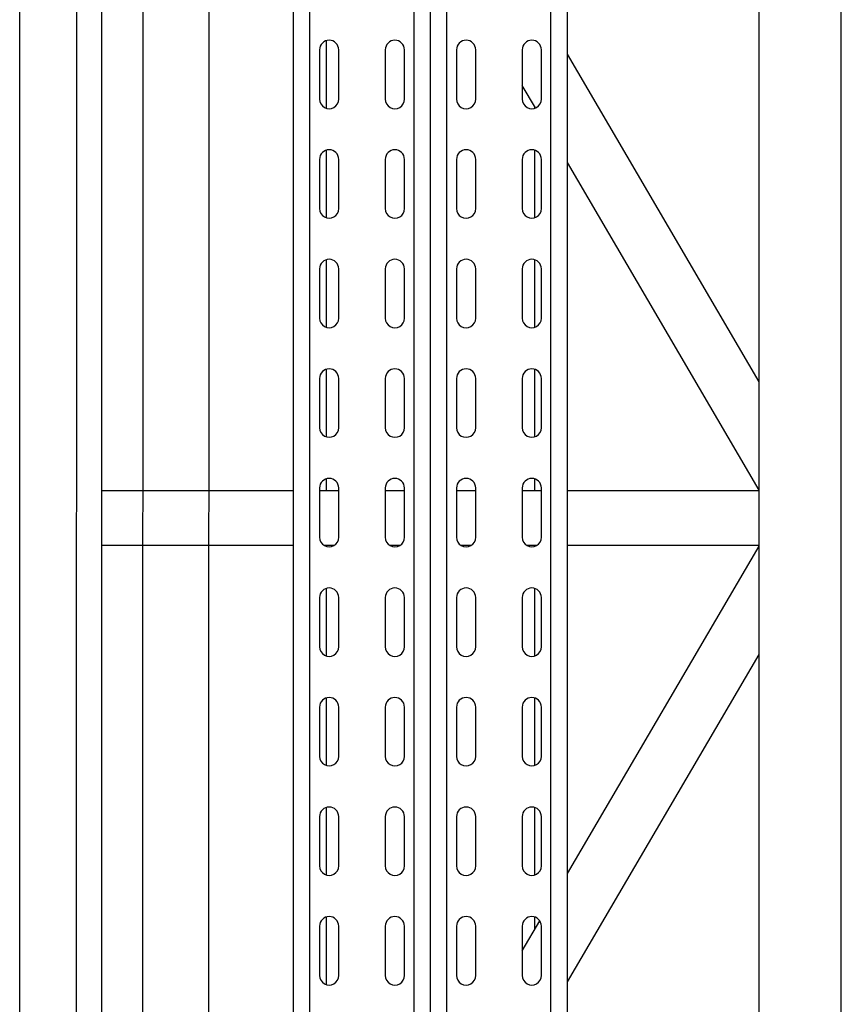
# Model space of a CAD drawing. Units: millimetres. Extents: x -17903 to 19001, y -12343 to 10068.
# Drawn here: x -5435 to -5135, y -3673 to -3313 of the extents above; entities that cross this region are included whole.
import ezdxf

# ---------------------------------------------------------------- set-up
doc = ezdxf.new("R2010")
doc.units = ezdxf.units.MM
doc.layers.add('5.Machinerie', color=140, linetype='Continuous')
doc.layers.add('n° porteuse', color=250, linetype='Continuous')

# ---------------------------------------------------------------- blocks, each defined once
blk = doc.blocks.new('Equipe Compacte Motorisee PS')
for p, q in [((3909, 150), (2091, 150)), ((3925, 120), (2075, 120)), ((3420.21, 120), (3300.62, 50)), ((3459.79, 120), (3340.21, 50)), ((3460, 120), (3460, 50)), ((3480, 120), (3480, 50)), ((3599.79, 50), (3480.21, 120)), ((3639.38, 50), (3519.79, 120)), ((3939, 50), (2925, 50)), ((3939, 44), (2925, 44)), ((3317, 40.5), (3299, 40.5)), ((3357, 40.5), (3339, 40.5)), ((3397, 40.5), (3379, 40.5)), ((3437, 40.5), (3419, 40.5)), ((3477, 40.5), (3459, 40.5)), ((3460, 40.5), (3460, 33.5)), ((3517, 40.5), (3499, 40.5)), ((3557, 40.5), (3539, 40.5)), ((3597, 40.5), (3579, 40.5)), ((3627.98, 33.5), (3617.04, 39.9)), ((3637, 40.5), (3619, 40.5)), ((3320.24, 38.31), (3312.02, 33.5)), ((3320.34, 38.05), (3319.8, 38.05)), ((3360.34, 38.05), (3335.66, 38.05)), ((3400.34, 38.05), (3375.66, 38.05)), ((3440.34, 38.05), (3415.66, 38.05)), ((3460, 38.05), (3455.66, 38.05)), ((3480, 38.8), (3480, 35.2)), ((3480.34, 38.05), (3480, 38.05)), ((3520.34, 38.05), (3495.66, 38.05)), ((3560.34, 38.05), (3535.66, 38.05)), ((3600.34, 38.05), (3575.66, 38.05)), ((3620.2, 38.05), (3615.66, 38.05)), ((3299, 33.5), (3317, 33.5)), ((3339, 33.5), (3357, 33.5)), ((3379, 33.5), (3397, 33.5)), ((3419, 33.5), (3437, 33.5)), ((3459, 33.5), (3477, 33.5)), ((3499, 33.5), (3517, 33.5)), ((3539, 33.5), (3557, 33.5)), ((3579, 33.5), (3597, 33.5)), ((3619, 33.5), (3637, 33.5)), ((3317, 16.5), (3299, 16.5)), ((3357, 16.5), (3339, 16.5)), ((3397, 16.5), (3379, 16.5)), ((3437, 16.5), (3419, 16.5)), ((3477, 16.5), (3459, 16.5)), ((3460, 16.5), (3460, 9.5)), ((3480, 14.8), (3480, 11.2)), ((3517, 16.5), (3499, 16.5)), ((3557, 16.5), (3539, 16.5)), ((3597, 16.5), (3579, 16.5)), ((3637, 16.5), (3619, 16.5)), ((3299, 9.5), (3317, 9.5)), ((3339, 9.5), (3357, 9.5)), ((3379, 9.5), (3397, 9.5)), ((3419, 9.5), (3437, 9.5)), ((3459, 9.5), (3477, 9.5)), ((3499, 9.5), (3517, 9.5)), ((3539, 9.5), (3557, 9.5)), ((3579, 9.5), (3597, 9.5)), ((3619, 9.5), (3637, 9.5)), ((3930.6, 6), (2925, 6)), ((3930.6, 0), (2925, 0)), ((3930.6, -6), (2925, -6)), ((3317, -9.5), (3299, -9.5)), ((3357, -9.5), (3339, -9.5)), ((3397, -9.5), (3379, -9.5)), ((3437, -9.5), (3419, -9.5)), ((3477, -9.5), (3459, -9.5)), ((3460, -9.5), (3460, -16.5)), ((3517, -9.5), (3499, -9.5)), ((3557, -9.5), (3539, -9.5)), ((3597, -9.5), (3579, -9.5)), ((3637, -9.5), (3619, -9.5)), ((3480, -11.2), (3480, -14.8)), ((3299, -16.5), (3317, -16.5)), ((3339, -16.5), (3357, -16.5)), ((3379, -16.5), (3397, -16.5)), ((3419, -16.5), (3437, -16.5)), ((3459, -16.5), (3477, -16.5)), ((3499, -16.5), (3517, -16.5)), ((3539, -16.5), (3557, -16.5)), ((3579, -16.5), (3597, -16.5)), ((3619, -16.5), (3637, -16.5)), ((3317, -33.5), (3299, -33.5)), ((3357, -33.5), (3339, -33.5)), ((3397, -33.5), (3379, -33.5)), ((3437, -33.5), (3419, -33.5)), ((3477, -33.5), (3459, -33.5)), ((3460, -33.5), (3460, -40.5)), ((3480, -35.2), (3480, -38.8)), ((3517, -33.5), (3499, -33.5)), ((3557, -33.5), (3539, -33.5)), ((3597, -33.5), (3579, -33.5)), ((3637, -33.5), (3619, -33.5)), ((3295.66, -38.05), (3320.34, -38.05)), ((3335.66, -38.05), (3360.34, -38.05)), ((3375.66, -38.05), (3400.34, -38.05)), ((3415.66, -38.05), (3440.34, -38.05)), ((3455.66, -38.05), (3460, -38.05)), ((3480, -38.05), (3480.34, -38.05)), ((3495.66, -38.05), (3520.34, -38.05)), ((3535.66, -38.05), (3560.34, -38.05)), ((3575.66, -38.05), (3600.34, -38.05)), ((3615.66, -38.05), (3640.34, -38.05)), ((3299, -40.5), (3317, -40.5)), ((3339, -40.5), (3357, -40.5)), ((3379, -40.5), (3397, -40.5)), ((3419, -40.5), (3437, -40.5)), ((3459, -40.5), (3477, -40.5)), ((3499, -40.5), (3517, -40.5)), ((3539, -40.5), (3557, -40.5)), ((3579, -40.5), (3597, -40.5)), ((3619, -40.5), (3637, -40.5)), ((3939, -44), (2925, -44)), ((3939, -50), (2925, -50)), ((3460, -50), (3460, -120)), ((3480, -50), (3480, -120)), ((3925, -120), (2075, -120)), ((3909, -150), (2091, -150))]:
    blk.add_line(p, q)
for centre, start, end in [((3299, 37), 90, 270), ((3317, 37), 270, 90), ((3339, 37), 90, 270), ((3357, 37), 270, 90), ((3379, 37), 90, 270), ((3397, 37), 270, 90), ((3419, 37), 90, 270), ((3437, 37), 270, 90), ((3459, 37), 90, 270), ((3477, 37), 270, 90), ((3499, 37), 90, 270), ((3517, 37), 270, 90), ((3539, 37), 90, 270), ((3557, 37), 270, 90), ((3579, 37), 90, 270), ((3597, 37), 270, 90), ((3619, 37), 90, 270), ((3637, 37), 270, 90), ((3299, 13), 90, 270), ((3317, 13), 270, 90), ((3339, 13), 90, 270), ((3357, 13), 270, 90), ((3379, 13), 90, 270), ((3397, 13), 270, 90), ((3419, 13), 90, 270), ((3437, 13), 270, 90), ((3459, 13), 90, 270), ((3477, 13), 270, 90), ((3499, 13), 90, 270), ((3517, 13), 270, 90), ((3539, 13), 90, 270), ((3557, 13), 270, 90), ((3579, 13), 90, 270), ((3597, 13), 270, 90), ((3619, 13), 90, 270), ((3637, 13), 270, 90), ((3299, -13), 90, 270), ((3317, -13), 270, 90), ((3339, -13), 90, 270), ((3357, -13), 270, 90), ((3379, -13), 90, 270), ((3397, -13), 270, 90), ((3419, -13), 90, 270), ((3437, -13), 270, 90), ((3459, -13), 90, 270), ((3477, -13), 270, 90), ((3499, -13), 90, 270), ((3517, -13), 270, 90), ((3539, -13), 90, 270), ((3557, -13), 270, 90), ((3579, -13), 90, 270), ((3597, -13), 270, 90), ((3619, -13), 90, 270), ((3637, -13), 270, 90), ((3299, -37), 90, 270), ((3317, -37), 270, 90), ((3339, -37), 90, 270), ((3357, -37), 270, 90), ((3379, -37), 90, 270), ((3397, -37), 270, 90), ((3419, -37), 90, 270), ((3437, -37), 270, 90), ((3459, -37), 90, 270), ((3477, -37), 270, 90), ((3499, -37), 90, 270), ((3517, -37), 270, 90), ((3539, -37), 90, 270), ((3557, -37), 270, 90), ((3579, -37), 90, 270), ((3597, -37), 270, 90), ((3619, -37), 90, 270), ((3637, -37), 270, 90)]:
    blk.add_arc(centre, 3.5, start, end)

msp = doc.modelspace()

# ---------------------------------------------------------------- linework, layer by layer
at = {"layer": 'n° porteuse'}
msp.add_lwpolyline([(-5411.36, 4479.97), (-5363.06, 4479.97), (-5365.82, -4520.04), (-5414.12, -4520.04), (-5411.36, 4479.96)], close=True, dxfattribs=at)
msp.add_lwpolyline([(-5387.21, 4479.96), (-5389.97, -4520.04)], dxfattribs=at)

# ---------------------------------------------------------------- block references
at = {"layer": '5.Machinerie', "rotation": 270}
msp.add_blockref('Equipe Compacte Motorisee PS', (-5284.56, -25.32), dxfattribs=at)

doc.saveas('drawing.dxf')
